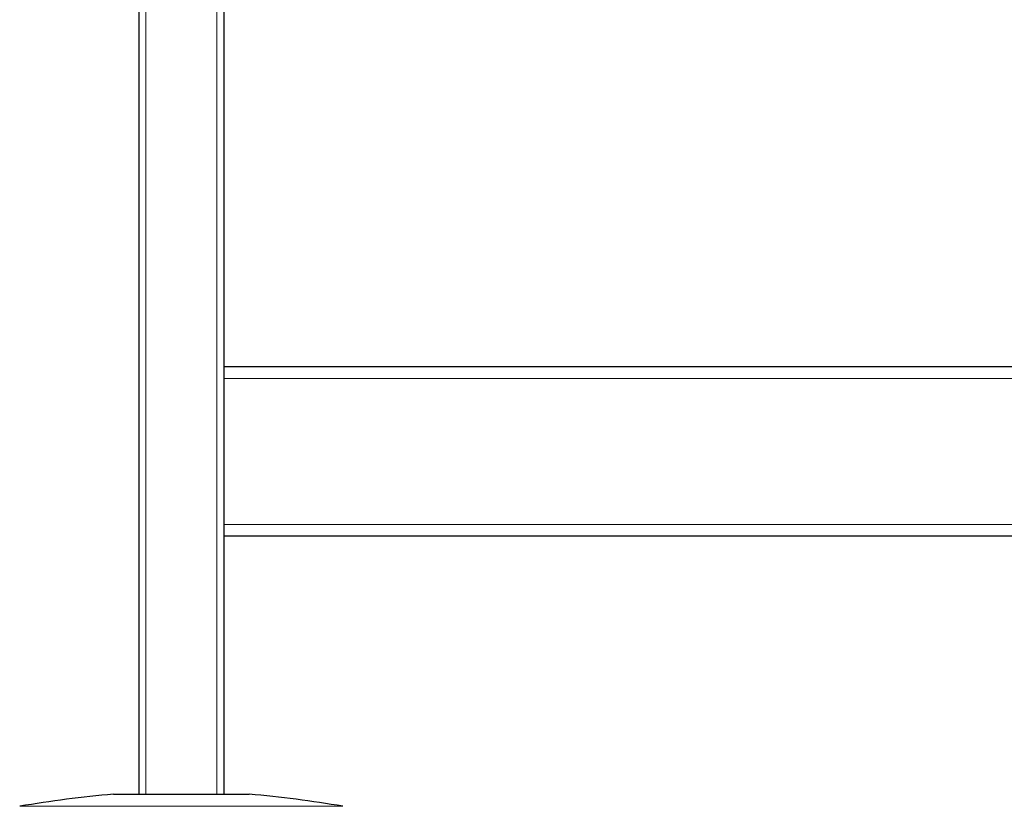
# Model space of a CAD drawing. Units: millimetres. Extents: x 0 to 210, y 0 to 297.
# Drawn here: x 139 to 153, y 205 to 217 of the extents above; entities that cross this region are included whole.
import ezdxf

# ---------------------------------------------------------------- set-up
doc = ezdxf.new("R2010")
doc.units = ezdxf.units.MM

msp = doc.modelspace()

# ---------------------------------------------------------------- linework, layer by layer
at = {"color": 7, "linetype": 'Continuous', "lineweight": 25}
for p, q in [((140.57777, 239.01202), (140.57777, 205.21202)), ((141.82777, 239.01202), (141.82777, 205.21202)), ((141.82777, 211.51202), (165.57777, 211.51202)), ((165.57777, 209.01202), (141.82777, 209.01202)), ((140.20277, 205.21202), (142.20277, 205.21202))]:
    msp.add_line(p, q, dxfattribs=at)
at = {"color": 8, "linetype": 'Continuous', "lineweight": 18}
for p, q in [((140.67777, 239.01202), (140.67777, 205.21202)), ((141.72777, 239.01202), (141.72777, 205.21202)), ((165.57777, 211.33702), (141.82777, 211.33702)), ((141.82777, 209.18702), (165.57777, 209.18702)), ((138.82116, 205.03257), (143.58438, 205.03257))]:
    msp.add_line(p, q, dxfattribs=at)
at = {"color": 7, "linetype": 'Continuous', "lineweight": 25}
for centre, start, end in [((141.79654, 187.53372), 95.15153, 99.649896), ((140.609, 187.53372), 80.350104, 84.84847)]:
    msp.add_arc(centre, 17.75, start, end, dxfattribs=at)

doc.saveas('drawing.dxf')
